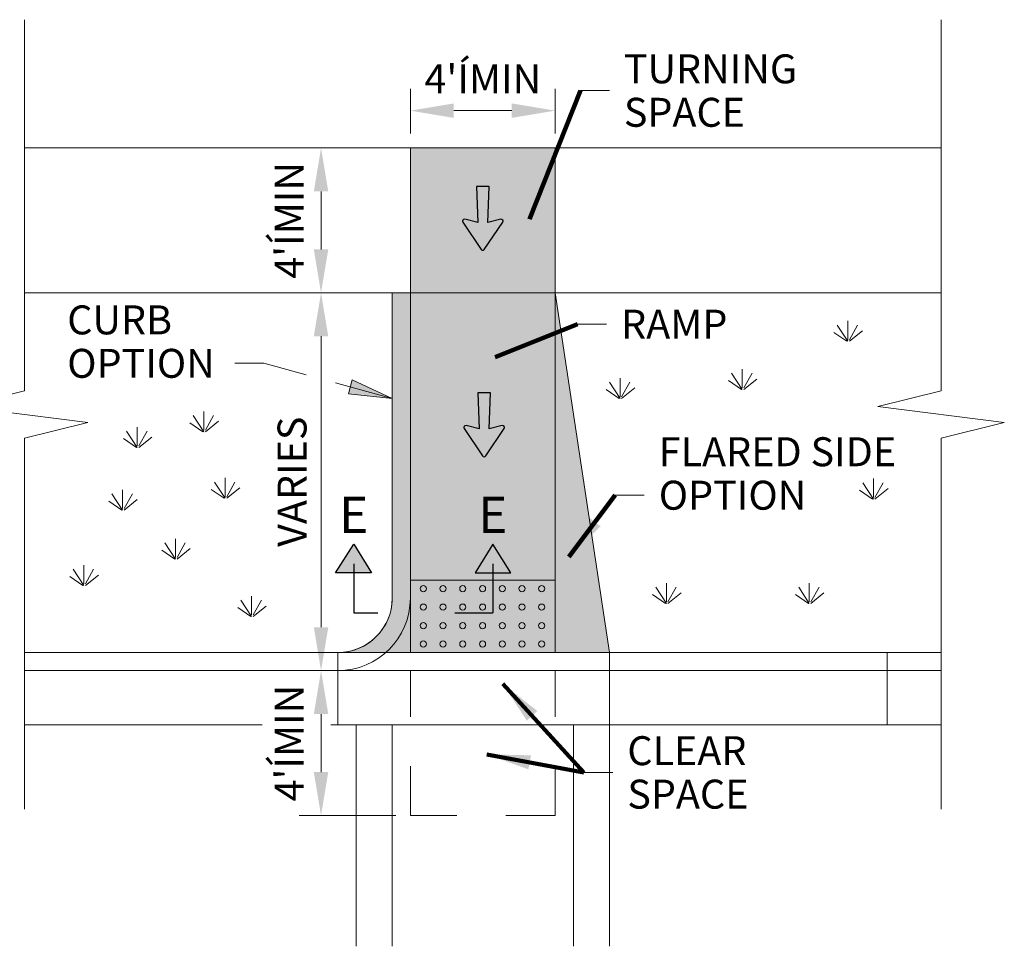
# Model space of a CAD drawing. Units: feet. Extents: x -165 to 291, y -246 to 50.
# Drawn here: x 184 to 187, y -26 to -24 of the extents above; entities that cross this region are included whole.
import ezdxf

# ---------------------------------------------------------------- set-up
doc = ezdxf.new("R2010")
doc.units = ezdxf.units.FT
doc.header["$MEASUREMENT"] = 0
doc.linetypes.add('DGN2', pattern=[0.272, 0.136, -0.136])
doc.layers.get('0').update_dxf_attribs({"linetype": 'CONTINUOUS'})
doc.layers.get('DEFPOINTS').update_dxf_attribs({"linetype": 'CONTINUOUS'})
for name, color, linetype, lineweight in [('STD_DRAW_Details', 7, 'CONTINUOUS', 13), ('STD_DRAW_Dimensions-Detail', 7, 'CONTINUOUS', 0), ('STD_DRAW_Notes-Detail', 7, 'CONTINUOUS', 13), ('STD_DRAW_Patterns-Detail', 7, 'CONTINUOUS', 0)]:
    doc.layers.add(name, color=color, linetype=linetype, lineweight=lineweight)
doc.styles.add('Standard .08', font='dgn130.shx', dxfattribs={"oblique": 15, "height": 0.08000000000000002})
doc.styles.add('Standard .08  - CB', font='dgn130.shx', dxfattribs={"oblique": 15, "height": 0.08000000000000002})
doc.styles.add('Standard .10', font='dgn130.shx', dxfattribs={"height": 0.1})
doc.styles.add('Styledgn130', font='dgn130.shx')
doc.dimstyles.new('Design 1 (above)', dxfattribs={"dimtxt": 0.08000000000000002, "dimasz": 0.09000000000000001, "dimexe": 0.06, "dimexo": 0.04000000000000001, "dimgap": 0.04000000000000001, "dimtad": 1, "dimzin": 11, "dimdsep": 46, "dimtxsty": 'Standard .08  - CB', "dimsah": 1, "dimcen": 0, "dimaunit": 1, "dimadec": 3, "dimazin": 2, "dimtfac": 1, "dimtix": 1, "dimtofl": 0, "dimtmove": 0, "dimatfit": 3, "dimfxl": 1, "dimtolj": 1, "dimtzin": 0, "dimlwd": 0, "dimlwe": 0, "dimarcsym": 0})

# ---------------------------------------------------------------- blocks, each defined once
blk = doc.blocks.new('CUT14')
at = {"layer": 'STD_DRAW_Details', "lineweight": 0}
for p, q in [((0, 0.0654301874601515), (0, 1.090503124383758)), ((0, 0.0654301874601515), (-0.1744804999016196, 0.02181006248792983)), ((-0.1744804999016196, 0.02181006248792983), (0.1744804998998006, -0.02181006248974882)), ((0.1744804998998006, -0.02181006248974882), (0, -0.06543018746378948)), ((0, -1.090503124387396), (0, -0.06543018746378948))]:
    blk.add_line(p, q, dxfattribs=at)
blk = doc.blocks.new('CUT15')
at = {"layer": 'STD_DRAW_Details', "lineweight": 0}
for p, q in [((0, 0.0654301874601515), (0, 1.090503124383758)), ((0, 0.0654301874601515), (-0.1744804998998006, 0.02181006248792983)), ((-0.1744804998998006, 0.02181006248792983), (0.1744804999034386, -0.02181006248974882)), ((0.1744804999034386, -0.02181006248974882), (0, -0.06543018746378948)), ((0, -1.090503124387396), (0, -0.06543018746378948))]:
    blk.add_line(p, q, dxfattribs=at)
blk = doc.blocks.new('*D282')
at = {"layer": 'DEFPOINTS', "color": 0, "linetype": 'Continuous', "transparency": 16777216}
for p in [(185.1303623056083, -24.66214465308623), (184.9980451654065, -25.7059550684062), (185.0445980427922, -25.7059550684062)]:
    blk.add_point(p, dxfattribs=at)
at = {"layer": 'STD_DRAW_Dimensions-Detail', "linetype": 'Continuous', "lineweight": 0, "transparency": 16777216}
for p, q in [((185.0903623056084, -24.66214465308623), (184.9380451654065, -24.66214465308623)), ((185.0045980427922, -25.7059550684062), (184.9380451654065, -25.7059550684062))]:
    blk.add_line(p, q, dxfattribs=at)
at = {"layer": 'STD_DRAW_Dimensions-Detail', "color": 0, "linetype": 'Continuous', "lineweight": 0, "transparency": 16777216}
blk.add_line((184.9980451654065, -24.78214465308623), (184.9980451654065, -25.5859550684062), dxfattribs=at)
at = {"layer": 'STD_DRAW_Dimensions-Detail', "color": 0, "linetype": 'Continuous', "transparency": 16777216}
for points in [[(184.9780451654065, -24.78214465308623), (185.0180451654065, -24.78214465308623), (184.9980451654065, -24.66214465308623)], [(184.9780451654065, -25.5859550684062), (185.0180451654065, -25.5859550684062), (184.9980451654065, -25.7059550684062)]]:
    blk.add_solid(points, dxfattribs=at)
at = {"layer": 'STD_DRAW_Dimensions-Detail', "linetype": 'Continuous', "lineweight": 0, "transparency": 16777216, "insert": (184.9180451654065, -25.18404986074626), "char_height": 0.08000000000000002, "attachment_point": 5, "rotation": 90, "style": 'Styledgn130'}
blk.add_mtext('\\A1;{\\Fdgn000|c0;\\C256;VARIES}', dxfattribs=at)
blk = doc.blocks.new('*D283')
at = {"layer": 'DEFPOINTS', "color": 0, "linetype": 'Continuous', "transparency": 16777216}
for p in [(185.1803623055876, -24.26214465310478), (184.9980451654065, -24.66214465308623), (185.1303623056083, -24.66214465308623)]:
    blk.add_point(p, dxfattribs=at)
at = {"layer": 'STD_DRAW_Dimensions-Detail', "linetype": 'Continuous', "lineweight": 0, "transparency": 16777216}
for p, q in [((185.1403623055876, -24.26214465310478), (184.9380451654065, -24.26214465310478)), ((185.0903623056084, -24.66214465308623), (184.9380451654065, -24.66214465308623))]:
    blk.add_line(p, q, dxfattribs=at)
at = {"layer": 'STD_DRAW_Dimensions-Detail', "color": 0, "linetype": 'Continuous', "lineweight": 0, "transparency": 16777216}
blk.add_line((184.9980451654065, -24.38214465310478), (184.9980451654065, -24.54214465308623), dxfattribs=at)
at = {"layer": 'STD_DRAW_Dimensions-Detail', "color": 0, "linetype": 'Continuous', "transparency": 16777216}
for points in [[(184.9780451654065, -24.38214465310478), (185.0180451654065, -24.38214465310478), (184.9980451654065, -24.26214465310478)], [(184.9780451654065, -24.54214465308623), (185.0180451654065, -24.54214465308623), (184.9980451654065, -24.66214465308623)]]:
    blk.add_solid(points, dxfattribs=at)
at = {"layer": 'STD_DRAW_Dimensions-Detail', "linetype": 'Continuous', "lineweight": 0, "transparency": 16777216, "insert": (184.9104261177874, -24.46214465309555), "char_height": 0.08000000000000002, "attachment_point": 5, "rotation": 90, "style": 'Styledgn130'}
blk.add_mtext("\\A1;{\\Fdgn000|c0;\\C256;4'ÍMIN}", dxfattribs=at)
blk = doc.blocks.new('*D284')
at = {"layer": 'DEFPOINTS', "color": 0, "linetype": 'Continuous', "transparency": 16777216}
for p in [(185.244598042822, -24.15900909544507), (185.244598042822, -24.2621446531175), (185.6445980427925, -24.26214465310841)]:
    blk.add_point(p, dxfattribs=at)
at = {"layer": 'STD_DRAW_Dimensions-Detail', "linetype": 'Continuous', "lineweight": 0, "transparency": 16777216}
for p, q in [((185.244598042822, -24.2221446531175), (185.244598042822, -24.09900909544507)), ((185.6445980427925, -24.22214465310841), (185.6445980427925, -24.09900909544507))]:
    blk.add_line(p, q, dxfattribs=at)
at = {"layer": 'STD_DRAW_Dimensions-Detail', "color": 0, "linetype": 'Continuous', "lineweight": 0, "transparency": 16777216}
blk.add_line((185.5245980427925, -24.15900909544507), (185.364598042822, -24.15900909544507), dxfattribs=at)
at = {"layer": 'STD_DRAW_Dimensions-Detail', "color": 0, "linetype": 'Continuous', "transparency": 16777216}
for points in [[(185.364598042822, -24.13900909544507), (185.364598042822, -24.17900909544507), (185.244598042822, -24.15900909544507)], [(185.5245980427925, -24.13900909544507), (185.5245980427925, -24.17900909544507), (185.6445980427925, -24.15900909544507)]]:
    blk.add_solid(points, dxfattribs=at)
at = {"layer": 'STD_DRAW_Dimensions-Detail', "linetype": 'Continuous', "lineweight": 0, "transparency": 16777216, "insert": (185.4445980428072, -24.07139004782602), "char_height": 0.08000000000000002, "attachment_point": 5, "style": 'Styledgn130'}
blk.add_mtext("\\A1;{\\Fdgn000|c0;\\C256;4'ÍMIN}", dxfattribs=at)
blk = doc.blocks.new('*D286')
at = {"layer": 'DEFPOINTS', "color": 0, "linetype": 'Continuous', "transparency": 16777216}
for p in [(185.0445980427904, -25.7059550684062), (184.9980451654047, -26.10595506840401), (185.2445980427911, -26.10595506840401)]:
    blk.add_point(p, dxfattribs=at)
at = {"layer": 'STD_DRAW_Dimensions-Detail', "linetype": 'Continuous', "lineweight": 0, "transparency": 16777216}
for p, q in [((185.0045980427904, -25.7059550684062), (184.9380451654047, -25.7059550684062)), ((185.2045980427911, -26.10595506840401), (184.9380451654047, -26.10595506840401))]:
    blk.add_line(p, q, dxfattribs=at)
at = {"layer": 'STD_DRAW_Dimensions-Detail', "color": 0, "linetype": 'Continuous', "lineweight": 0, "transparency": 16777216}
blk.add_line((184.9980451654047, -25.8259550684062), (184.9980451654047, -25.98595506840401), dxfattribs=at)
at = {"layer": 'STD_DRAW_Dimensions-Detail', "color": 0, "linetype": 'Continuous', "transparency": 16777216}
for points in [[(184.9780451654047, -25.8259550684062), (185.0180451654047, -25.8259550684062), (184.9980451654047, -25.7059550684062)], [(184.9780451654047, -25.98595506840401), (185.0180451654047, -25.98595506840401), (184.9980451654047, -26.10595506840401)]]:
    blk.add_solid(points, dxfattribs=at)
at = {"layer": 'STD_DRAW_Dimensions-Detail', "linetype": 'Continuous', "lineweight": 0, "transparency": 16777216, "insert": (184.9104261177856, -25.90595506840515), "char_height": 0.08000000000000002, "attachment_point": 5, "rotation": 90, "style": 'Styledgn130'}
blk.add_mtext("\\A1;{\\Fdgn000|c0;\\C256;4'ÍMIN}", dxfattribs=at)
blk = doc.blocks.new('AnonymousCell5')
at = {"layer": 'STD_DRAW_Notes-Detail', "linetype": 'Continuous', "lineweight": 0}
blk.add_line((10013.13649085008, 10002.84602406673), (10013.05649085008, 10002.84602406673), dxfattribs=at)
at = {"layer": 'STD_DRAW_Notes-Detail', "insert": (10013.17649085008, 10002.94602406673), "char_height": 0.08000000000000002, "width": 0.6361038992165279, "attachment_point": 1, "line_spacing_factor": 0.8999999999999999, "style": 'Standard .08'}
blk.add_mtext('{\\Fdgn000|c0;\\C256;CLEAR SPACE}', dxfattribs=at)
blk = doc.blocks.new('SECTM6')
at = {"layer": 'STD_DRAW_Notes-Detail', "linetype": 'Continuous'}
blk.add_hatch(color=256, dxfattribs=at).paths.add_polyline_path([(-0.05000000000109139, -0.05199999999967986), (0, 0.02700000000004366), (0.04899999999906868, -0.05199999999967986)])
at = {"layer": 'STD_DRAW_Notes-Detail', "lineweight": 30, "flags": 128}
blk.add_lwpolyline([(-0.05000000000109139, -0.05199999999967986), (0, 0.02700000000004366), (0.04899999999906868, -0.05199999999967986), (-0.05000000000109139, -0.05199999999967986)], dxfattribs=at)
blk = doc.blocks.new('SECTM7')
at = {"layer": 'STD_DRAW_Notes-Detail', "linetype": 'Continuous'}
blk.add_hatch(color=256, dxfattribs=at).paths.add_polyline_path([(0.0499999999992724, -0.05199999999967986), (0, 0.02700000000004366), (-0.04900000000088767, -0.05199999999967986)])
at = {"layer": 'STD_DRAW_Notes-Detail', "lineweight": 30, "flags": 128}
blk.add_lwpolyline([(0.0499999999992724, -0.05199999999967986), (0, 0.02700000000004366), (-0.04900000000088767, -0.05199999999967986), (0.0499999999992724, -0.05199999999967986)], dxfattribs=at)
blk = doc.blocks.new('AnonymousCell45')
at = {"layer": 'STD_DRAW_Notes-Detail', "linetype": 'Continuous', "lineweight": 0}
blk.add_line((10013.12685299588, 10004.72944990027), (10013.04685299588, 10004.72944990027), dxfattribs=at)
at = {"layer": 'STD_DRAW_Notes-Detail', "insert": (10013.16685299588, 10004.82944990027), "char_height": 0.08000000000000002, "width": 0.800180169932296, "attachment_point": 1, "line_spacing_factor": 0.8999999999999999, "style": 'Standard .08'}
blk.add_mtext('{\\Fdgn000|c0;\\C256;TURNING SPACE}', dxfattribs=at)
blk = doc.blocks.new('AnonymousCell46')
at = {"layer": 'STD_DRAW_Notes-Detail', "linetype": 'Continuous', "lineweight": 0}
blk.add_line((10013.11925367875, 10004.08417565682), (10013.03925367875, 10004.08417565682), dxfattribs=at)
at = {"layer": 'STD_DRAW_Notes-Detail', "insert": (10013.15925367875, 10004.12417565682), "char_height": 0.08000000000000002, "attachment_point": 1, "line_spacing_factor": 0.8999999999999999, "style": 'Standard .08'}
blk.add_mtext('{\\Fdgn000|c0;\\C256;RAMP}', dxfattribs=at)
blk = doc.blocks.new('AnonymousCell47')
at = {"layer": 'STD_DRAW_Notes-Detail', "linetype": 'Continuous', "lineweight": 0}
blk.add_line((10013.22325439617, 10003.61173755463), (10013.14325439617, 10003.61173755463), dxfattribs=at)
at = {"layer": 'STD_DRAW_Notes-Detail', "insert": (10013.26325439617, 10003.77173755463), "char_height": 0.08000000000000002, "width": 0.7731121260711304, "attachment_point": 1, "line_spacing_factor": 0.8999999999999999, "style": 'Standard .08'}
blk.add_mtext('{\\Fdgn000|c0;\\C256;FLARED SIDE OPTION}', dxfattribs=at)

msp = doc.modelspace()

# ---------------------------------------------------------------- hatches: boundary and pattern name
at = {"layer": 'STD_DRAW_Details', "linetype": 'Continuous'}
h = msp.add_hatch(color=7, dxfattribs=at)
edge = h.paths.add_edge_path()
edge.add_line((185.3946608822371, -24.45911433917536), (185.431033552466, -24.46781059832028))
edge.add_line((185.431033552466, -24.46781059832028), (185.4269313244349, -24.36811410116024))
edge.add_line((185.4269313244349, -24.36811410116024), (185.4622646827956, -24.36811017648324))
edge.add_line((185.4622646827956, -24.36811017648324), (185.4581644602749, -24.46780675603623))
edge.add_line((185.4581644602749, -24.46780675603623), (185.494533394296, -24.45911333264121))
edge.add_arc((185.4957072309026, -24.46402282855161), 0.005047874999963695, -34.01905008527359, 103.44670298350849, ccw=False)
edge.add_line((185.4998911701769, -24.46684695565273), (185.4487818976777, -24.54256484903999))
edge.add_arc((185.4445979451266, -24.53974074148573), 0.005047875002806831, 214.020109035082, 325.98121879089365, ccw=False)
edge.add_line((185.4404140580154, -24.54256494591391), (185.3893032491087, -24.46684806110898))
edge.add_arc((185.393487136269, -24.46402385668443), 0.00504787497684248, 76.55435547775261, 214.0201085499396, ccw=False)
at = {"layer": 'STD_DRAW_Details', "linetype": 'Continuous', "true_color": 0x000000}
h = msp.add_hatch(color=18, dxfattribs=at)
edge = h.paths.add_edge_path()
edge.add_line((185.3984409595178, -25.02917820985749), (185.4348136297431, -25.03787446900242))
edge.add_line((185.4348136297431, -25.03787446900242), (185.4307114017174, -24.9381779718442))
edge.add_line((185.4307114017174, -24.9381779718442), (185.4660447600745, -24.93817404716538))
edge.add_line((185.4660447600745, -24.93817404716538), (185.4619445375538, -25.03787062671836))
edge.add_line((185.4619445375538, -25.03787062671836), (185.4983134715731, -25.02917720332516))
edge.add_arc((185.4994873081832, -25.03408669923556), 0.005047875000386685, -34.01905006816088, 103.44670300358888, ccw=False)
edge.add_line((185.5036712474575, -25.03691082633668), (185.4525619749547, -25.11262871972394))
edge.add_arc((185.4483780224018, -25.10980461216968), 0.005047875001789171, 214.0201090179695, 325.9812188080065, ccw=False)
edge.add_line((185.4441941352925, -25.11262881659604), (185.3930833263857, -25.03691193179111))
edge.add_arc((185.397267213546, -25.03408772736839), 0.005047874975824785, 76.55435544239242, 214.0201085328271, ccw=False)
at = {"layer": 'STD_DRAW_Notes-Detail', "linetype": 'Continuous'}
msp.add_hatch(color=256, dxfattribs=at).paths.add_polyline_path([(185.0841132056175, -24.90296947887509), (185.1945980428263, -24.95389197632721), (185.0735699544002, -24.94155496648091)])
at = {"layer": 'STD_DRAW_Patterns-Detail', "linetype": 'Continuous', "true_color": 0x999999}
msp.add_hatch(color=253, dxfattribs=at).paths.add_polyline_path([(185.7945980427921, -25.6559550684251), (185.0445980427921, -25.65595506840509), (185.0648382492527, -25.65458324219071), (185.0820370592555, -25.65120767611916), (185.1009579081983, -25.64496429677638), (185.1204134395375, -25.63538468486513), (185.1347060704993, -25.6258739715995), (185.1478828445233, -25.61473121345989), (185.1591566441366, -25.60278650368673), (185.1708307866211, -25.5869815726237), (185.1772296241961, -25.5760183513321), (185.1823894083827, -25.56523018602093), (185.1876932047289, -25.55094145112162), (185.1913035152938, -25.53722013417791), (185.1936466878633, -25.52282223777001), (185.1944298620219, -25.51305619129198), (185.1945980427918, -25.50595506840727), (185.1945980428427, -24.66214465308622), (185.244598042822, -24.66214465308985), (185.244598042822, -24.26214465310477), (185.6445980427925, -24.26214465310477), (185.6445980427925, -24.66214465309349)])

# ---------------------------------------------------------------- linework, layer by layer
at = {"layer": 'STD_DRAW_Details'}
for p, q in [((184.1793034564489, -24.26214465310659), (186.7098926291637, -24.2621446531175)), ((184.1793034564489, -24.6621446530753), (186.7098926291637, -24.66214465310259)), ((185.1945980427918, -25.50595506842183), (185.1945980428427, -24.66214465308622)), ((185.244598042791, -25.50595506841455), (185.2445980428165, -24.66214465308622)), ((185.7945980427921, -25.6559550684251), (185.6445980427925, -24.66214465309167)), ((185.6445980427925, -25.65595506841964), (185.6445980427925, -24.66214465309167)), ((185.6445980427925, -25.45595506842255), (185.244598042791, -25.45595506840618)), ((185.244598042791, -25.65595506840691), (185.244598042791, -25.50595506840546)), ((184.1793034564489, -25.65595506840509), (185.0445980427921, -25.65595506840509)), ((185.0445980427594, -25.65595506841419), (185.0445980427266, -25.85595506841491)), ((186.7098926291637, -25.6559550684542), (185.1768856083472, -25.65595506840509)), ((185.7945980427921, -25.6559550684251), (185.7945980427594, -25.85595506842401)), ((186.5610627044298, -25.65595506845057), (186.5610627044298, -25.85595506840582)), ((184.1793034564489, -25.70595506840618), (186.7098926291637, -25.70595506840618)), ((184.1793034564489, -25.85595506840582), (184.8356413401325, -25.85595506840582)), ((185.0250577307106, -25.85595506840582), (186.7098926291637, -25.85595506840582))]:
    msp.add_line(p, q, dxfattribs=at)
at = {"layer": 'STD_DRAW_Details', "linetype": 'DGN2', "lineweight": 0}
for p, q in [((185.244598042791, -26.105955068404), (185.244598042791, -25.70595506840618)), ((185.6445980427998, -26.10595506841128), (185.6445980427998, -25.70595506841528)), ((185.6445980427998, -26.10595506841491), (185.2445980428001, -26.1059550684131))]:
    msp.add_line(p, q, dxfattribs=at)
at = {"layer": 'STD_DRAW_Details', "lineweight": 0}
for p, q in [((185.094598042806, -25.85595506840582), (185.094598042806, -26.46741365416165)), ((185.1945980428063, -25.85595506840582), (185.1945980428063, -26.46741365416165)), ((185.6945980428063, -25.85595506840582), (185.6945980428063, -26.46741365416165)), ((185.7945980428067, -25.85595506840582), (185.7945980428067, -26.46741365416165))]:
    msp.add_line(p, q, dxfattribs=at)
at = {"layer": 'STD_DRAW_Details', "color": 7, "lineweight": 0, "flags": 128}
msp.add_lwpolyline([(185.3946608822371, -24.45911433917536), (185.431033552466, -24.46781059832028), (185.4269313244349, -24.36811410116024), (185.4269313244349, -24.36811410116024), (185.4622646827956, -24.36811017648324), (185.4581644602749, -24.46780675603623), (185.494533394296, -24.45911333264121), (185.494533394296, -24.45911333264121), (185.4945333942323, -24.45911333270305, -0.6838542472397523), (185.4998911701878, -24.46684695569093), (185.4998911701769, -24.46684695565273), (185.4487818976777, -24.54256484903999), (185.4487818976777, -24.54256484903999), (185.448781897665, -24.54256484899088, -0.5314917866856297), (185.4404140580391, -24.54256494595211), (185.4404140580154, -24.54256494591391), (185.3893032491087, -24.46684806110898), (185.3893032491087, -24.46684806110898), (185.3893032491778, -24.4668480611017, -0.6838542472397523), (185.3946608822371, -24.45911433917536)], format="xyb", dxfattribs=at)
at = {"layer": 'STD_DRAW_Details', "color": 18, "lineweight": 0, "true_color": 0x000000, "flags": 128}
msp.add_lwpolyline([(185.3984409595178, -25.02917820985749), (185.4348136297431, -25.03787446900242), (185.4307114017174, -24.9381779718442), (185.4307114017174, -24.9381779718442), (185.4660447600745, -24.93817404716538), (185.4619445375538, -25.03787062671836), (185.4983134715731, -25.02917720332516), (185.4983134715731, -25.02917720332516), (185.4983134715112, -25.02917720338701, -0.6838542472397523), (185.5036712474684, -25.03691082637306), (185.5036712474575, -25.03691082633668), (185.4525619749547, -25.11262871972394), (185.4525619749547, -25.11262871972394), (185.4525619749402, -25.11262871967301, -0.5314917866856297), (185.4441941353143, -25.11262881663424), (185.4441941352925, -25.11262881659604), (185.3930833263857, -25.03691193179111), (185.3930833263857, -25.03691193179111), (185.3930833264549, -25.03691193178383, -0.6838542472397523), (185.3984409595178, -25.02917820985749)], format="xyb", dxfattribs=at)
at = {"layer": 'STD_DRAW_Details', "lineweight": 0}
for centre in [(185.280505368537, -25.4793836681929), (185.3349701904153, -25.4793836681929), (185.389435012421, -25.4793836681929), (185.4438998346814, -25.4793836681929), (185.498364656687, -25.4793836681929), (185.5528294784399, -25.4793836681929), (185.6072943004456, -25.4793836681929), (185.280505368537, -25.53039645639365), (185.3349701904153, -25.53039645639365), (185.389435012421, -25.53039645639365), (185.4438998346814, -25.53039645639365), (185.498364656687, -25.53039645639365), (185.5528294784399, -25.53039645639365), (185.6072943004456, -25.53039645639365), (185.280505368537, -25.58140923906285), (185.3349701904153, -25.58140923906285), (185.389435012421, -25.58140923906285), (185.4438998346814, -25.58140923906285), (185.498364656687, -25.58140923906285), (185.5528294784399, -25.58140923906285), (185.6072943004456, -25.58140923906285), (185.280505368537, -25.63242202751644), (185.3349701904153, -25.63242202751644), (185.389435012421, -25.63242202751644), (185.4438998346814, -25.63242202751644), (185.498364656687, -25.63242202751644), (185.5528294784399, -25.63242202751644), (185.6072943004456, -25.63242202751644)]:
    msp.add_circle(centre, 0.008555852497135457, dxfattribs=at)
at = {"layer": 'STD_DRAW_Details'}
for radius in [0.15, 0.2]:
    msp.add_arc((185.0445980427921, -25.50595506840546), radius, 270, 0, dxfattribs=at)
at = {"layer": 'STD_DRAW_Notes-Detail', "linetype": 'Continuous', "lineweight": 0}
for p, q in [((184.7599985644829, -24.85699981262951), (184.8399985644828, -24.85699981262951)), ((184.9573952623941, -24.88907775060397), (184.8399985644828, -24.85699981262951)), ((185.1945980428263, -24.95389197632721), (185.0383975718814, -24.9112111419654))]:
    msp.add_line(p, q, dxfattribs=at)
at = {"layer": 'STD_DRAW_Notes-Detail', "lineweight": 30}
for p, q in [((185.0882097505455, -25.4109815757547), (185.0882097505455, -25.54598157575492)), ((185.4722221787943, -25.4109815757547), (185.4722221787943, -25.54598157575492)), ((185.0882097505455, -25.54598157575492), (185.1549981477565, -25.54598157575492)), ((185.3678434096291, -25.54598157575492), (185.4722221787943, -25.54598157575492))]:
    msp.add_line(p, q, dxfattribs=at)
at = {"layer": 'STD_DRAW_Notes-Detail', "lineweight": 30, "flags": 128}
for points in [[(185.4269313244204, -24.36811410116752), (185.4310335524606, -24.46781059832392), (185.3946608822225, -24.4591143392081), (185.3946608822225, -24.4591143392081), (185.3946608821789, -24.45911433914443, 0.6838542472397523), (185.3893032491542, -24.46684806114899), (185.3893032491414, -24.4668480611308), (185.4404140580227, -24.5425649459321), (185.4404140580227, -24.5425649459321), (185.4404140580373, -24.54256494595029, 0.5314917866856297), (185.4487818976613, -24.54256484899088), (185.4487818977086, -24.54256484903999), (185.4998911701568, -24.46684695569456), (185.4998911701568, -24.46684695569456), (185.499891170206, -24.4668469556982, 0.6838542472397523), (185.4945333942524, -24.45911333271215), (185.4945333942778, -24.4591133326976), (185.458164460284, -24.46780675603259), (185.4622646828047, -24.3681101764796), (185.4269313244204, -24.36811410116752)], [(185.4307114017029, -24.93817797185147), (185.4348136297376, -25.03787446900787), (185.3984409594996, -25.02917820989023), (185.3984409594996, -25.02917820989023), (185.3984409594559, -25.02917820982839, 0.6838542472397523), (185.393083326433, -25.03691193183295), (185.3930833264203, -25.03691193181476), (185.4441941353034, -25.11262881661605), (185.4441941353034, -25.11262881661605), (185.4441941353107, -25.11262881663424, 0.5314917866856297), (185.4525619749365, -25.11262871967301), (185.4525619749875, -25.11262871972394), (185.5036712474339, -25.03691082637852), (185.5036712474339, -25.03691082637852), (185.5036712474848, -25.03691082638215, 0.6838542472397523), (185.4983134715294, -25.0291772033961), (185.4983134715567, -25.02917720338155), (185.4619445375629, -25.03787062671654), (185.4660447600854, -24.93817404716356), (185.4307114017029, -24.93817797185147)]]:
    msp.add_lwpolyline(points, format="xyb", dxfattribs=at)
at = {"layer": 'STD_DRAW_Notes-Detail', "linetype": 'Continuous', "lineweight": 0, "flags": 128}
msp.add_lwpolyline([(185.0841132056175, -24.90296947887509), (185.1945980428263, -24.95389197632721), (185.0735699544002, -24.94155496648091), (185.0841132056175, -24.90296947887509)], dxfattribs=at)
at = {"layer": 'STD_DRAW_Patterns-Detail'}
for p, q in [((186.4228590825533, -24.75116044712922), (186.4521090240814, -24.79616035714207)), ((186.4521090240814, -24.73991046965966), (186.4521090240814, -24.79166036612696)), ((186.4791089700338, -24.75116044712922), (186.4566090150947, -24.79166036612696)), ((186.4138591006576, -24.77141040662718), (186.4498590286403, -24.79616035714207)), ((186.4566090150947, -24.79616035714207), (186.4926089430774, -24.76691041561389)), ((185.8234271021156, -24.89783787977831), (185.8234271021156, -24.94958777624561)), ((186.1316514390455, -24.88458187981632), (186.1609013805737, -24.92958178982735)), ((186.1609013805737, -24.87333190234676), (186.1609013805737, -24.92508179881224)), ((186.1879013265261, -24.88458187981632), (186.165401371587, -24.92508179881224)), ((185.7941771605874, -24.90908785724787), (185.8234271021156, -24.9540877672589)), ((185.8504270480698, -24.90908785724787), (185.8279270931307, -24.94958777624561)), ((185.8279270931307, -24.9540877672589), (185.8639270211133, -24.92483782573254)), ((186.1226514571499, -24.90483183931428), (186.1586513851325, -24.92958178982735)), ((186.165401371587, -24.92958178982735), (186.2014012995696, -24.90033184829917)), ((185.7851771786918, -24.92933781674583), (185.8211771066763, -24.9540877672589)), ((184.6448983966275, -25.00127701044585), (184.6741483381538, -25.04627692045688)), ((184.6741483381538, -24.99002703297629), (184.6741483381538, -25.04177692944359)), ((184.7011482841081, -25.00127701044585), (184.6786483291689, -25.04177692944359)), ((184.4906369793625, -25.03359321507742), (184.4906369793625, -25.08534311154472)), ((184.6358984147319, -25.02152696994381), (184.6718983427145, -25.04627692045688)), ((184.6786483291689, -25.04627692045688), (184.7146482571516, -25.01702697893052)), ((184.4613870378344, -25.04484319254698), (184.4906369793625, -25.08984310255983)), ((184.5176369253149, -25.04484319254698), (184.4951369703758, -25.08534311154472)), ((184.4951369703758, -25.08984310255983), (184.5311368983585, -25.06059316103165)), ((184.4523870559387, -25.06509315204676), (184.4883869839214, -25.08984310255983)), ((184.7039952748819, -25.18487734930386), (184.7332452164101, -25.22987725931489)), ((184.7332452164101, -25.1736273718343), (184.7332452164101, -25.22537726829978)), ((184.7602451623643, -25.18487734930386), (184.7377452074252, -25.22537726829978)), ((186.4936198183586, -25.18682226814781), (186.522869759885, -25.23182217815884)), ((186.522869759885, -25.17557229067825), (186.522869759885, -25.22732218714373)), ((186.5498697058392, -25.18682226814781), (186.5273697509001, -25.22732218714373)), ((184.4209523316586, -25.21755198587925), (184.4502022731867, -25.2625518958921)), ((184.4502022731867, -25.20630200840969), (184.4502022731867, -25.25805190487699)), ((184.477202219141, -25.21755198587925), (184.4547022642018, -25.25805190487699)), ((184.6949952929863, -25.20512730880182), (184.7309952209689, -25.22987725931489)), ((184.7377452074252, -25.22987725931489), (184.7737451354078, -25.20062731778671)), ((186.484619836463, -25.20707222764577), (186.5206197644457, -25.23182217815884)), ((186.5273697509001, -25.23182217815884), (186.5633696788827, -25.20257223663066)), ((184.4119523497648, -25.23780194537903), (184.4479522777474, -25.2625518958921)), ((184.4547022642018, -25.2625518958921), (184.4907021921845, -25.23330195436392)), ((184.5671393462908, -25.3529183374103), (184.596389287819, -25.39791824742315)), ((184.596389287819, -25.34166835994074), (184.596389287819, -25.39341825640804)), ((184.6233892337732, -25.3529183374103), (184.6008892788341, -25.39341825640804)), ((184.5581393643952, -25.37316829691008), (184.5941392923778, -25.39791824742315)), ((184.6008892788341, -25.39791824742315), (184.6368892068167, -25.36866830589497)), ((184.3428947837238, -25.41479730846913), (184.3428947837238, -25.46654720493643)), ((184.3136448421956, -25.42604728593869), (184.3428947837238, -25.47104719595154)), ((184.3698947296762, -25.42604728593869), (184.3473947747389, -25.46654720493643)), ((184.3473947747389, -25.47104719595154), (184.3833947027215, -25.44179725442336)), ((184.3046448603, -25.44629724543847), (184.3406447882826, -25.47104719595154)), ((185.9513407399172, -25.4641982471021), (185.9513407399172, -25.5159481435694)), ((186.3459679203715, -25.4641982471021), (186.3459679203715, -25.5159481435694)), ((185.9130908164952, -25.49569818406962), (185.9490907444779, -25.52044813458451)), ((185.922090798389, -25.47544822457166), (185.9513407399172, -25.52044813458451)), ((185.9783406858714, -25.47544822457166), (185.9558407309323, -25.5159481435694)), ((185.9558407309323, -25.52044813458451), (185.991840658915, -25.49119819305633)), ((186.3077179969496, -25.49569818406962), (186.3437179249322, -25.52044813458451)), ((186.3167179788452, -25.47544822457166), (186.3459679203715, -25.52044813458451)), ((186.3729678663258, -25.47544822457166), (186.3504679113867, -25.5159481435694)), ((186.3504679113867, -25.52044813458451), (186.3864678393693, -25.49119819305633)), ((184.7770887821971, -25.51162371506871), (184.8063387237253, -25.55662362507974)), ((184.8063387237253, -25.50037373759915), (184.8063387237253, -25.55212363406463)), ((184.8333386696777, -25.51162371506871), (184.8108387147386, -25.55212363406463)), ((184.7680888003015, -25.53187367456667), (184.8040887282841, -25.55662362507974)), ((184.8108387147386, -25.55662362507974), (184.8468386427212, -25.52737368355156))]:
    msp.add_line(p, q, dxfattribs=at)
at = {"layer": 'STD_DRAW_Patterns-Detail', "color": 253, "true_color": 0x999999, "flags": 128}
msp.add_lwpolyline([(185.7945980427921, -25.6559550684251), (185.0445980427921, -25.65595506840509), (185.0648382492527, -25.65458324219071), (185.0820370592555, -25.65120767611916), (185.1009579081983, -25.64496429677638), (185.1204134395375, -25.63538468486513), (185.1347060704993, -25.6258739715995), (185.1478828445233, -25.61473121345989), (185.1591566441366, -25.60278650368673), (185.1708307866211, -25.5869815726237), (185.1772296241961, -25.5760183513321), (185.1823894083827, -25.56523018602093), (185.1876932047289, -25.55094145112162), (185.1913035152938, -25.53722013417791), (185.1936466878633, -25.52282223777001), (185.1944298620219, -25.51305619129198), (185.1945980427918, -25.50595506840727), (185.1945980428427, -24.66214465308622), (185.244598042822, -24.66214465308985), (185.244598042822, -24.26214465310477), (185.6445980427925, -24.26214465310477), (185.6445980427925, -24.66214465309349), (185.7945980427921, -25.6559550684251)], dxfattribs=at)

# ---------------------------------------------------------------- block references
at = {"lineweight": 0}
for name, p in [('CUT14', (184.1793034564489, -24.99823666022166)), ('CUT15', (186.7098926291637, -24.99823666022166))]:
    msp.add_blockref(name, p, dxfattribs=at)
at = {"color": 7, "linetype": 'Continuous', "lineweight": 0}
for name in ['AnonymousCell45', 'AnonymousCell46', 'AnonymousCell47', 'AnonymousCell5']:
    msp.add_blockref(name, (-9827.332837372758, -10028.83302567139), dxfattribs=at)
at = {"lineweight": 30}
for name, p in [('SECTM6', (185.0882097505455, -25.38398157575466)), ('SECTM7', (185.4722221787943, -25.38398157575466))]:
    msp.add_blockref(name, p, dxfattribs=at)

# ---------------------------------------------------------------- texts
at = {"layer": 'STD_DRAW_Notes-Detail', "insert": (184.2973716113593, -24.69699981262966), "char_height": 0.08000000000000002, "width": 0.5745931095724306, "attachment_point": 1, "line_spacing_factor": 0.8999999999999999, "style": 'Standard .08'}
msp.add_mtext('{\\Fdgn000|c0;\\C256;CURB OPTION}', dxfattribs=at)
at = {"layer": 'STD_DRAW_Notes-Detail', "lineweight": 30, "char_height": 0.1, "attachment_point": 5, "line_spacing_factor": 0.8, "style": 'Standard .10'}
for insert in [(185.0882097505455, -25.27540125348969), (185.4722221787943, -25.27540125348969)]:
    msp.add_mtext('{\\Fdgn000|c0;\\C256;E}', dxfattribs=dict(at, insert=insert))

# ---------------------------------------------------------------- dimensions: what is measured, and where the dimension line sits
at = {"layer": 'STD_DRAW_Dimensions-Detail', "linetype": 'Continuous', "lineweight": 0}
dim = msp.add_linear_dim(base=(185.244598042822, -24.15900909544507), p1=(185.6445980427925, -24.26214465310841), p2=(185.244598042822, -24.2621446531175), text="{\\Fdgn000|c0;\\C256;4'ÍMIN}", dimstyle='Design 1 (above)', override={"dimscale": 1, "dimtxt": 0.08000000000000002, "dimasz": 0.12, "dimexe": 0.06, "dimexo": 0.04000000000000001, "dimgap": 0.04000000000000001, "dimtad": 1, "dimjust": 0, "dimtih": 0, "dimtoh": 0, "dimlfac": 4, "dimtxsty": 'Styledgn130', "dimsah": 1, "dimcen": 0, "dimse1": 0, "dimse2": 0, "dimclre": 256, "dimclrt": 256, "dimtol": 0, "dimtfac": 1, "dimtix": 1, "dimtofl": 0, "dimatfit": 3, "dimfrac": 1, "dimlwe": 0}, dxfattribs=at)
dim.commit()
dim.dimension.update_dxf_attribs({"geometry": '*D284', "text_midpoint": (185.4445980428072, -24.07139004782602)})
for base, p1, p2, text, picture, middle in [((184.9980451654065, -24.66214465308623), (185.1803623055876, -24.26214465310477), (185.1303623056083, -24.66214465308622), "{\\Fdgn000|c0;\\C256;4'ÍMIN}", '*D283', (184.9104261177874, -24.46214465309555)), ((184.9980451654065, -25.7059550684062), (185.1303623056083, -24.66214465308622), (185.0445980427921, -25.70595506840618), '{\\Fdgn000|c0;\\C256;VARIES}', '*D282', (184.9180451654065, -25.18404986074626)), ((184.9980451654047, -26.10595506840401), (185.0445980427903, -25.70595506840618), (185.244598042791, -26.105955068404), "{\\Fdgn000|c0;\\C256;4'ÍMIN}", '*D286', (184.9104261177856, -25.90595506840515))]:
    dim = msp.add_linear_dim(base=base, p1=p1, p2=p2, angle=90, text=text, dimstyle='Design 1 (above)', override={"dimscale": 1, "dimtxt": 0.08000000000000002, "dimasz": 0.12, "dimexe": 0.06, "dimexo": 0.04000000000000001, "dimgap": 0.04000000000000001, "dimtad": 1, "dimjust": 0, "dimtih": 0, "dimtoh": 0, "dimlfac": 4, "dimtxsty": 'Styledgn130', "dimsah": 1, "dimcen": 0, "dimse1": 0, "dimse2": 0, "dimclre": 256, "dimclrt": 256, "dimtol": 0, "dimtfac": 1, "dimtix": 1, "dimtofl": 0, "dimatfit": 3, "dimfrac": 1, "dimlwe": 0}, dxfattribs=at)
    dim.commit()
    dim.dimension.update_dxf_attribs({"geometry": picture, "text_midpoint": middle})

# ---------------------------------------------------------------- leaders
at = {"layer": 'STD_DRAW_Notes-Detail', "linetype": 'Continuous', "lineweight": 0}
for points in [[(185.5733087701301, -24.45857379445624), (185.7140156231198, -24.10357577111972)], [(185.4789147366191, -24.83989476624447), (185.7064163059895, -24.74885001457005)], [(185.6819455489458, -25.39113630895372), (185.8104170234146, -25.22128811675248)], [(185.4997074123512, -25.74217538166522), (185.7236534773201, -25.98700160465705)], [(185.4561623441641, -25.9372116822542), (185.7236534773201, -25.98700160465705)]]:
    msp.add_leader(points, dimstyle='Design 1 (above)', override={"dimscale": 1, "dimtxt": 0.08000000000000002, "dimasz": 0.12, "dimgap": 0.04000000000000001, "dimtad": 1, "dimclrd": 0, "dimlwd": 65534}, dxfattribs=at)

doc.saveas('drawing.dxf')
